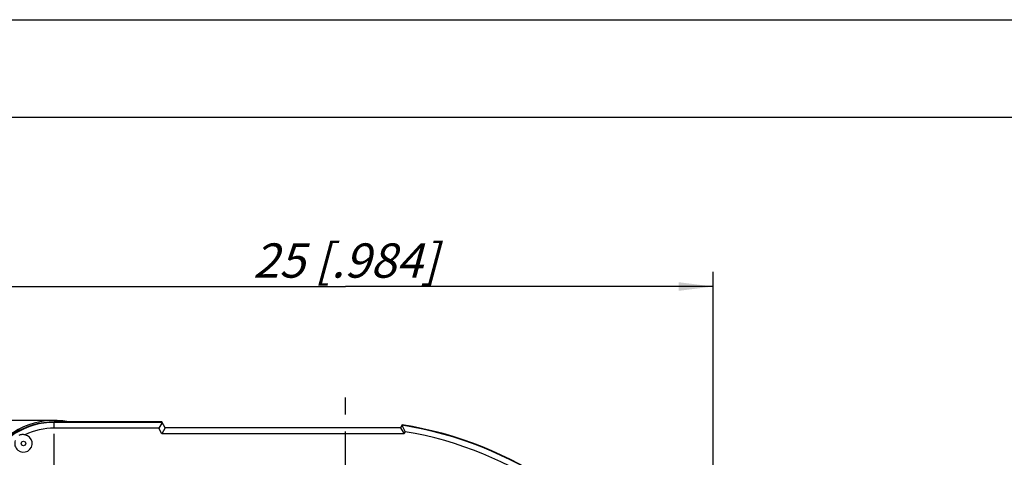
# Model space of a CAD drawing. Units: millimetres. Extents: x 0 to 420, y 0 to 297.
# Drawn here: x 51 to 151, y 252 to 297 of the extents above; entities that cross this region are included whole.
import ezdxf

# ---------------------------------------------------------------- set-up
doc = ezdxf.new("R2010")
doc.units = ezdxf.units.MM
doc.header["$LTSCALE"] = 23.1
doc.linetypes.add('CENTER', pattern=[0.6, 0.375, -0.075, 0.075, -0.075])
doc.layers.get('0').update_dxf_attribs({"linetype": 'CONTINUOUS'})
for name, color, linetype in [('AUSFORMSCHRAEGEN', 7, 'CONTINUOUS'), ('BEZUGSACHSEN', 7, 'CONTINUOUS'), ('DEFAULT_1', 7, 'CENTER'), ('RUNDUNGEN', 7, 'CONTINUOUS'), ('ZEICHNUNGSBEMASSUNGEN', 7, 'CONTINUOUS')]:
    doc.layers.add(name, color=color, linetype=linetype)
doc.styles.get("Standard").update_dxf_attribs({"font": 'txt', "width": 0.7})
doc.dimstyles.new('DIMSTYLE_3', dxfattribs={"dimtxt": 3.5, "dimasz": 3.5, "dimexe": 0.18, "dimexo": 0.0625, "dimgap": 0.09, "dimtad": 1, "dimlfac": 0.333333, "dimdsep": 46, "dimtxsty": 'STANDARD', "dimblk": '_FILLED', "dimblk1": '_FILLED', "dimblk2": '_FILLED', "dimcen": 0.09, "dimclrt": 5, "dimadec": 0, "dimazin": 0, "dimtp": 0.2, "dimtm": 0.2, "dimtfac": 1, "dimtofl": 0, "dimtmove": 0, "dimatfit": 3, "dimldrblk": '_FILLED', "dimfxl": 1, "dimtolj": 1, "dimarcsym": 0})

# ---------------------------------------------------------------- blocks, each defined once
blk = doc.blocks.new('_FILLED')
at = {"color": 0, "linetype": 'BYBLOCK'}
blk.add_solid([(0, 0), (-1, 0.125), (-1, -0.125)], dxfattribs=at)
blk = doc.blocks.new('*D12')
at = {"layer": 'ZEICHNUNGSBEMASSUNGEN', "color": 2, "linetype": 'CONTINUOUS'}
for p, q in [((46.6, 248.29), (46.6, 271.26)), ((121.6, 188.89), (121.6, 271.26)), ((46.6, 269.76), (84.1, 269.76)), ((121.6, 269.76), (84.1, 269.76))]:
    blk.add_line(p, q, dxfattribs=at)
at = {"layer": 'ZEICHNUNGSBEMASSUNGEN', "color": 2, "linetype": 'CONTINUOUS', "xscale": 3.5, "yscale": 3.5, "zscale": 3.5, "rotation": 180}
blk.add_blockref('_FILLED', (46.6, 269.76), dxfattribs=at)
at = {"layer": 'ZEICHNUNGSBEMASSUNGEN', "color": 2, "linetype": 'CONTINUOUS', "xscale": 3.5, "yscale": 3.5, "zscale": 3.5}
blk.add_blockref('_FILLED', (121.6, 269.76), dxfattribs=at)
at = {"layer": 'ZEICHNUNGSBEMASSUNGEN', "color": 5, "linetype": 'CONTINUOUS', "insert": (84.1, 274.16), "char_height": 3.5, "width": 22, "attachment_point": 2, "line_spacing_factor": 0.9}
blk.add_mtext('\\Q15.0;25{\\Ftxt.shx;\\W1.000000;\\H3.500000; }[.984]', dxfattribs=at)
blk = doc.blocks.new('*D13')
at = {"layer": 'ZEICHNUNGSBEMASSUNGEN', "color": 2, "linetype": 'CONTINUOUS'}
for p, q in [((54.4, 256.09), (35.16, 256.09)), ((36.66, 256.09), (36.66, 218.59)), ((36.66, 181.09), (36.66, 218.59)), ((113.8, 181.09), (35.16, 181.09))]:
    blk.add_line(p, q, dxfattribs=at)
at = {"layer": 'ZEICHNUNGSBEMASSUNGEN', "color": 2, "linetype": 'CONTINUOUS', "xscale": 3.5, "yscale": 3.5, "zscale": 3.5}
for p, rotation in [((36.66, 256.09), 90), ((36.66, 181.09), 270)]:
    blk.add_blockref('_FILLED', p, dxfattribs=dict(at, rotation=rotation))
at = {"layer": 'ZEICHNUNGSBEMASSUNGEN', "color": 5, "linetype": 'CONTINUOUS', "insert": (32.26, 218.59), "char_height": 3.5, "width": 22, "attachment_point": 2, "rotation": 90, "line_spacing_factor": 0.9}
blk.add_mtext('\\Q15.0;25{\\Ftxt.shx;\\W1.000000;\\H3.500000; }[.984]', dxfattribs=at)

msp = doc.modelspace()

# ---------------------------------------------------------------- linework, layer by layer
at = {"color": 7, "linetype": 'CONTINUOUS'}
for p, q in [((0, 297), (420, 297)), ((410, 287), (12.5, 287))]:
    msp.add_line(p, q, dxfattribs=at)
at = {"layer": 'AUSFORMSCHRAEGEN', "color": 7, "linetype": 'CONTINUOUS'}
msp.add_line((65.376, 255.935), (54.404, 255.935), dxfattribs=at)
msp.add_arc((54.404, 248.285), 7.65, 90, 217.37288, dxfattribs=at)
at = {"layer": 'BEZUGSACHSEN', "color": 9, "linetype": 'CONTINUOUS'}
msp.add_circle((51.254, 253.741), 0.23, dxfattribs=at)
at = {"layer": 'DEFAULT_1', "color": 7, "linetype": 'CENTER'}
for p, q in [((84.104, 218.585), (84.104, 259.085)), ((54.404, 248.285), (54.404, 254.735))]:
    msp.add_line(p, q, dxfattribs=at)
at = {"layer": 'RUNDUNGEN', "color": 9, "linetype": 'CONTINUOUS'}
for p, q in [((54.404, 255.293), (54.404, 255.935)), ((65.4, 255.893), (54.404, 255.893)), ((65.054, 255.293), (54.404, 255.293)), ((65.376, 254.735), (65.054, 255.293)), ((90.069, 254.735), (65.376, 254.735)), ((90.186, 254.938), (90.069, 254.735))]:
    msp.add_line(p, q, dxfattribs=at)
at = {"layer": 'RUNDUNGEN', "color": 7, "linetype": 'CONTINUOUS'}
for p, q in [((65.356, 255.817), (65.054, 255.293)), ((65.722, 255.335), (65.376, 255.935)), ((65.722, 255.335), (65.376, 254.735)), ((89.722, 255.335), (65.722, 255.335)), ((89.896, 255.635), (89.722, 255.335)), ((89.722, 255.335), (90.069, 254.735))]:
    msp.add_line(p, q, dxfattribs=at)
for centre, radius, start, end in [((54.404, 248.285), 7.8, 79.13029, 217.86365), ((84.104, 218.585), 37.5, 29.55077, 81.11488), ((-174.362, 129.793), 292.655, 25.31669, 25.44004), ((51.254, 253.741), 0.895, 160.14525, 79.8548)]:
    msp.add_arc(centre, radius, start, end, dxfattribs=at)
at = {"layer": 'RUNDUNGEN', "color": 9, "linetype": 'CONTINUOUS'}
for centre, radius, start, end in [((54.404, 248.285), 7.608, 90, 217.37288), ((54.404, 248.285), 7.008, 90, 115.27657), ((84.104, 218.585), 37.458, 29.56802, 81.13973), ((84.104, 218.585), 36.858, 29.56802, 80.50168)]:
    msp.add_arc(centre, radius, start, end, dxfattribs=at)
at = {"layer": 'RUNDUNGEN', "color": 7, "linetype": 'CONTINUOUS'}
for points, knots in [([(65.4, 255.894), (65.401, 255.893), (65.399, 255.891), (65.397, 255.887), (65.394, 255.881), (65.389, 255.873), (65.382, 255.862), (65.371, 255.843), (65.362, 255.828), (65.356, 255.817)], [0, 0, 0, 0, 0.0205397, 0.0710624, 0.1519973, 0.2631505, 0.404266, 0.5750264, 1, 1, 1, 1]), ([(89.873, 255.597), (89.873, 255.596), (89.874, 255.593), (89.876, 255.589), (89.88, 255.582), (89.885, 255.572), (89.891, 255.559), (89.902, 255.538), (89.91, 255.52), (89.916, 255.507)], [0, 0, 0, 0, 0.0205819, 0.0719342, 0.1539462, 0.2660892, 0.4077928, 0.5784351, 1, 1, 1, 1]), ([(51.411, 254.622), (51.359, 254.632), (51.253, 254.645), (51.092, 254.644), (50.934, 254.616), (50.834, 254.575), (50.788, 254.548)], [0, 0, 0, 0, 0.2503587, 0.5000517, 0.7496145, 1, 1, 1, 1])]:
    msp.add_open_spline(points, degree=3, knots=knots, dxfattribs=at)

# ---------------------------------------------------------------- dimensions: what is measured, and where the dimension line sits
at = {"layer": 'ZEICHNUNGSBEMASSUNGEN', "color": 2, "linetype": 'CONTINUOUS'}
dim = msp.add_linear_dim(base=(121.604, 269.756), p1=(46.604, 248.285), p2=(121.604, 188.885), dimstyle='DIMSTYLE_3', dxfattribs=at)
dim.commit()
dim.dimension.update_dxf_attribs({"geometry": '*D12', "text_midpoint": (82.416, 272.412), "dimtype": 160})
dim = msp.add_linear_dim(base=(36.663, 256.085), p1=(113.804, 181.085), p2=(54.404, 256.085), angle=90, dimstyle='DIMSTYLE_3', dxfattribs=at)
dim.commit()
dim.dimension.update_dxf_attribs({"geometry": '*D13', "text_midpoint": (35.323, 217.077), "dimtype": 160})

doc.saveas('drawing.dxf')
